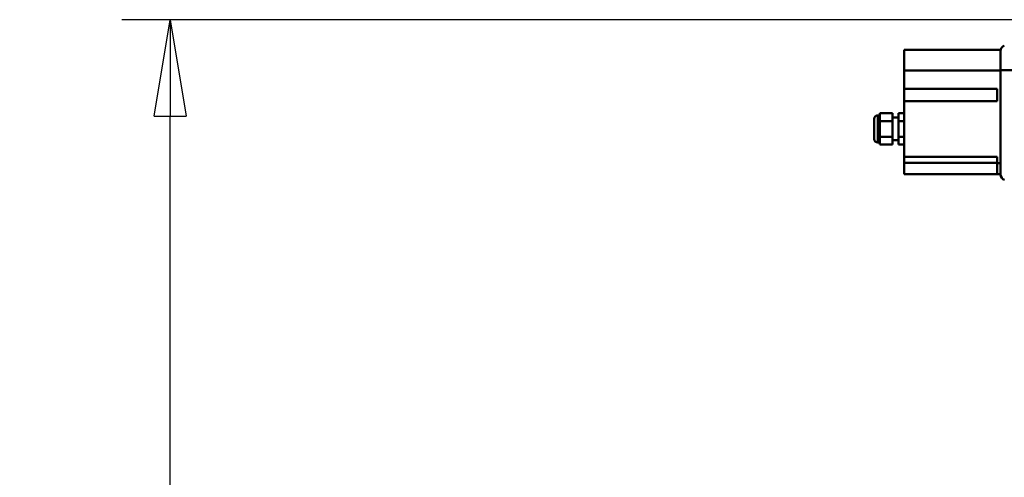
# Model space of a CAD drawing. Units: millimetres. Extents: x 59 to 11939, y 24 to 8424.
# Drawn here: x 1286 to 2021, y 6408 to 6750 of the extents above; entities that cross this region are included whole.
import ezdxf

# ---------------------------------------------------------------- set-up
doc = ezdxf.new("R2010")
doc.units = ezdxf.units.MM
doc.header["$MEASUREMENT"] = 0
doc.layers.add('(1) Shape lines', color=7, linetype='Continuous', lineweight=35, true_color=0x000000)
doc.layers.add('(6) Dimensions', color=7, linetype='Continuous', lineweight=35, true_color=0x000000)
doc.styles.add('Arial', font='arial.ttf')
doc.styles.add('Microsoft YaHei', font='arial.ttf')
doc.dimstyles.new('Vertex Style', dxfattribs={"dimscale": 20, "dimtxt": 0.18, "dimasz": 3.6, "dimexe": 1.8, "dimexo": 0.0625, "dimgap": 1.7, "dimtad": 1, "dimdec": 1, "dimdsep": 46, "dimtxsty": 'Arial', "dimblk1": 'CLOSED', "dimblk2": 'CLOSED', "dimsah": 1, "dimcen": 0.09, "dimdle": 1.8, "dimadec": 1, "dimazin": 2, "dimtfac": 0.65, "dimtdec": 4, "dimtmove": 0, "dimatfit": 3, "dimfxl": 1, "dimtolj": 1, "dimtzin": 0, "dimlwe": 25, "dimarcsym": 0})

# ---------------------------------------------------------------- blocks, each defined once
blk = doc.blocks.new('_Closed')
at = {"color": 0, "linetype": 'ByBlock', "lineweight": -2}
for p, q in [((-1, 0.166667), (0, 0)), ((-1, 0.166667), (-1, -0.166667)), ((0, 0), (-1, -0.166667)), ((0, 0), (-1, 0))]:
    blk.add_line(p, q, dxfattribs=at)
blk = doc.blocks.new('*D7')
at = {"layer": '(6) Dimensions', "color": 9, "lineweight": 25}
for p, q in [((2032.61, 6596.77), (2032.61, 5450.21)), ((2641.72, 5738.76), (2641.72, 5450.21)), ((2032.61, 5486.21), (1672.2, 5486.21)), ((2569.72, 5486.21), (2104.61, 5486.21))]:
    blk.add_line(p, q, dxfattribs=at)
at = {"layer": 'Defpoints', "color": 0}
for p in [(2032.61, 6598.02), (2641.72, 5740.01), (2032.61, 5486.21)]:
    blk.add_point(p, dxfattribs=at)
at = {"layer": '(6) Dimensions', "color": 9, "lineweight": 25, "xscale": 72, "yscale": 72, "zscale": 72}
for p, rotation in [((2032.61, 5486.21), 180.0000014787793), ((2641.72, 5486.21), 1.478779349560359e-06)]:
    blk.add_blockref('_Closed', p, dxfattribs=dict(at, rotation=rotation))
at = {"layer": '(6) Dimensions', "color": 7, "lineweight": 35, "insert": (1779.65, 5552.57), "char_height": 70, "attachment_point": 5, "rotation": 0, "style": 'Microsoft YaHei'}
blk.add_mtext('\\A1;720', dxfattribs=at)
blk = doc.blocks.new('*D9')
at = {"layer": '(6) Dimensions', "color": 9, "lineweight": 25}
for p, q in [((2031.36, 6750.05), (1362.11, 6750.05)), ((1398.11, 4176.15), (1398.11, 6678.05)), ((1862.16, 4104.15), (1362.11, 4104.15))]:
    blk.add_line(p, q, dxfattribs=at)
at = {"layer": 'Defpoints', "color": 0}
for p in [(1398.11, 6750.05), (2032.61, 6750.05), (1863.41, 4104.15)]:
    blk.add_point(p, dxfattribs=at)
at = {"layer": '(6) Dimensions', "color": 9, "lineweight": 25, "xscale": 72, "yscale": 72, "zscale": 72}
for p, rotation in [((1398.11, 6750.05), 90.00000120741826), ((1398.11, 4104.15), 270.0000012074183)]:
    blk.add_blockref('_Closed', p, dxfattribs=dict(at, rotation=rotation))
at = {"layer": '(6) Dimensions', "color": 7, "lineweight": 35, "insert": (1331.75, 5063.51), "char_height": 70, "attachment_point": 5, "rotation": 90, "style": 'Microsoft YaHei'}
blk.add_mtext('\\A1;3780', dxfattribs=at)
blk = doc.blocks.new('Crane_WorkSt_2_5ebb23f0-e3c4-416d-b80d-c541f2fd35eb')
at = {"layer": '(1) Shape lines', "color": 7, "lineweight": 50, "ltscale": 60}
for p, q in [((283, 3201.04), (198, 3201.04)), ((198, 3201.04), (198, 3182.63)), ((283, 3201.04), (283, 3200.07)), ((283, 3199.96), (283, 3183.04)), ((198, 3182.63), (198, 3166.54)), ((283, 3182.63), (198, 3182.63)), ((283, 3183.04), (283, 3090.91)), ((313, 3183.04), (283, 3183.04)), ((198, 3155.54), (198, 3166.54)), ((198, 3166.54), (280, 3166.54)), ((280, 3166.54), (280, 3155.54)), ((280, 3155.54), (198, 3155.54)), ((198, 3155.54), (198, 3106.54)), ((171.5, 3140.04), (171.5, 3122.04)), ((171.5, 3122.04), (171.5, 3140.04)), ((174.5, 3143.04), (174.5, 3119.04)), ((174.5, 3143.04), (176, 3143.04)), ((176, 3143.04), (176.5, 3144.9)), ((176, 3143.04), (176, 3119.04)), ((187.5, 3144.9), (176.5, 3144.9)), ((187.5, 3137.97), (176.5, 3137.97)), ((187.5, 3144.9), (187.5, 3137.97)), ((187.5, 3141.04), (193, 3141.04)), ((187.5, 3137.97), (187.5, 3124.11)), ((198, 3144.9), (193, 3144.9)), ((193, 3137.97), (193, 3144.9)), ((193, 3124.11), (193, 3137.97)), ((198, 3137.97), (193, 3137.97)), ((187.5, 3124.11), (176.5, 3124.11)), ((187.5, 3124.11), (187.5, 3117.18)), ((193, 3121.04), (187.5, 3121.04)), ((198, 3124.11), (193, 3124.11)), ((193, 3117.18), (193, 3124.11)), ((176, 3119.04), (174.5, 3119.04)), ((176.5, 3117.18), (176, 3119.04)), ((187.5, 3117.18), (176.5, 3117.18)), ((198, 3117.18), (193, 3117.18)), ((198, 3101.04), (198, 3106.54)), ((198, 3106.54), (280, 3106.54)), ((280, 3106.54), (280, 3100.81)), ((198, 3101.04), (280, 3101.04)), ((198, 3091.04), (198, 3101.04)), ((283, 3100.81), (280, 3100.81)), ((280, 3100.81), (280, 3091.04)), ((280, 3091.04), (198, 3091.04)), ((283, 3091.04), (280, 3091.04))]:
    blk.add_line(p, q, dxfattribs=at)
for points in [[(176.5, 3137.97), (176.5, 3144.9)], [(176.5, 3124.11), (176.5, 3137.97)], [(176.5, 3117.18), (176.5, 3124.11)]]:
    blk.add_lwpolyline(points, dxfattribs=at)
for centre, radius, start, end in [((288, 3199.96), 5, 110.55605, 180), ((174.5, 3140.04), 3, 90, 180), ((174.5, 3122.04), 3, 180, 270)]:
    blk.add_arc(centre, radius, start, end, dxfattribs=at)
blk.add_ellipse((288, 3090.91), major_axis=(0, -5), ratio=1, start_param=4.712389, end_param=5.9803, dxfattribs=at)

msp = doc.modelspace()

# ---------------------------------------------------------------- block references
at = {"color": 7, "xscale": 0.8459956947256911, "yscale": 0.8459956947256911, "rotation": 1.207418269725733e-06}
msp.add_blockref('Crane_WorkSt_2_5ebb23f0-e3c4-416d-b80d-c541f2fd35eb', (1778.807, 4019.555), dxfattribs=at)

# ---------------------------------------------------------------- dimensions: what is measured, and where the dimension line sits
at = {"layer": '(6) Dimensions', "color": 0, "lineweight": 35}
for base, p1, p2, angle, override, picture, middle in [((1398.109, 6750.047), (1863.406, 4104.155), (2032.606, 6750.047), 90.000001, {"dimtxt": 3.5, "dimgap": 1.53125, "dimlfac": 1.42863, "dimtxsty": 'Microsoft YaHei', "dimcen": 0, "dimclrd": 9, "dimclre": 9, "dimclrt": 7, "dimlwd": 25}, '*D9', (1398.109, 5063.514)), ((2032.606, 5486.208), (2641.722, 5740.007), (2032.606, 6598.019), 0.000001, {"dimtxt": 3.5, "dimgap": 1.53125, "dimlfac": 1.182039, "dimtxsty": 'Microsoft YaHei', "dimcen": 0, "dimclrd": 9, "dimclre": 9, "dimclrt": 7, "dimlwd": 25}, '*D7', (1779.653, 5486.208))]:
    dim = msp.add_linear_dim(base=base, p1=p1, p2=p2, angle=angle, dimstyle='Vertex Style', override=override, dxfattribs=at)
    dim.commit()
    dim.dimension.update_dxf_attribs({"geometry": picture, "text_midpoint": middle, "dimtype": 160})

doc.saveas('drawing.dxf')
